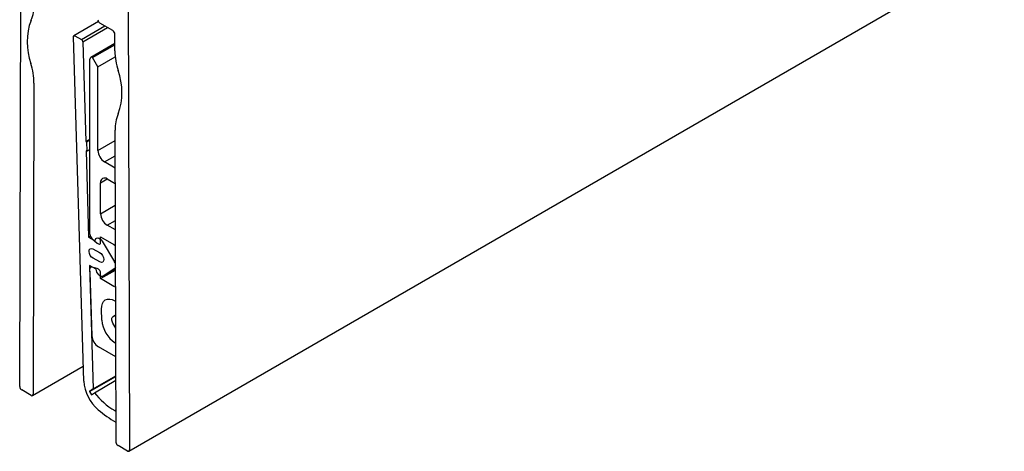
# Model space of a CAD drawing. Extents: x 1222 to 2663, y 507 to 1453.
# Drawn here: x 1400 to 1452, y 1166 to 1189 of the extents above; entities that cross this region are included whole.
import ezdxf

# ---------------------------------------------------------------- set-up
doc = ezdxf.new("R2010")
doc.units = 0
doc.layers.add('HILFSLINIE', color=2, linetype='CONTINUOUS')
doc.layers.add('KÖRPER', color=7, linetype='CONTINUOUS')

msp = doc.modelspace()

# ---------------------------------------------------------------- linework, layer by layer
at = {"layer": 'HILFSLINIE'}
for p, q in [((1403.12, 1187.983), (1404.357, 1188.697)), ((1403.193, 1187.862), (1404.498, 1188.615)), ((1403.993, 1182.129), (1404.901, 1182.653)), ((1404.346, 1181.517), (1404.904, 1181.838)), ((1404.134, 1180.414), (1404.488, 1180.618)), ((1404.134, 1178.781), (1404.911, 1179.23)), ((1404.488, 1178.169), (1404.913, 1178.415)), ((1403.681, 1175.969), (1403.673, 1175.965)), ((1404.908, 1171.966), (1404.932, 1171.98))]:
    msp.add_line(p, q, dxfattribs=at)
at = {"layer": 'KÖRPER'}
for p, q in [((1405.623, 1166.24), (1817.866, 1404.223)), ((1399.857, 1169.656), (1399.925, 1193.378)), ((1405.586, 1190.153), (1405.654, 1166.309)), ((1404.022, 1188.928), (1402.719, 1188.176)), ((1404.779, 1188.453), (1404.099, 1188.846)), ((1403.239, 1169.944), (1402.699, 1188.127)), ((1402.767, 1188.172), (1403.12, 1187.983)), ((1404.888, 1187.385), (1404.885, 1188.27)), ((1403.193, 1187.862), (1403.35, 1182.602)), ((1404.886, 1187.775), (1403.61, 1187.038)), ((1403.71, 1187.028), (1404.887, 1187.708)), ((1403.993, 1186.538), (1404.905, 1187.065)), ((1403.569, 1177.693), (1403.569, 1186.947)), ((1403.993, 1186.538), (1403.71, 1187.028)), ((1403.993, 1182.129), (1403.993, 1186.538)), ((1400.611, 1185.675), (1400.564, 1169.245)), ((1404.947, 1166.715), (1404.9, 1183.2)), ((1403.35, 1182.602), (1403.569, 1182.728)), ((1403.35, 1182.602), (1403.385, 1182.583)), ((1403.385, 1182.583), (1403.569, 1182.689)), ((1403.385, 1182.583), (1403.4, 1182.085)), ((1403.4, 1182.085), (1403.365, 1182.104)), ((1403.365, 1182.104), (1403.5, 1177.537)), ((1403.4, 1182.085), (1403.569, 1182.182)), ((1404.905, 1181.194), (1404.346, 1181.517)), ((1404.134, 1178.781), (1404.134, 1180.414)), ((1404.488, 1180.619), (1404.908, 1180.376)), ((1404.915, 1177.922), (1404.488, 1178.169)), ((1403.5, 1177.537), (1403.592, 1177.59)), ((1403.5, 1177.537), (1403.854, 1177.347)), ((1403.673, 1177.475), (1403.956, 1177.224)), ((1404.134, 1177.556), (1404.841, 1177.148)), ((1404.134, 1177.279), (1404.134, 1177.556)), ((1404.21, 1177.329), (1404.869, 1176.24)), ((1403.727, 1176.925), (1404.08, 1176.735)), ((1404.841, 1177.148), (1404.913, 1177.103)), ((1404.095, 1176.237), (1403.742, 1176.427)), ((1403.898, 1175.853), (1403.545, 1176.043)), ((1403.545, 1176.043), (1403.738, 1169.529)), ((1403.569, 1175.719), (1403.569, 1175.868)), ((1403.569, 1175.719), (1403.669, 1172.34)), ((1403.653, 1175.984), (1403.61, 1175.96)), ((1403.956, 1175.889), (1403.673, 1175.965)), ((1404.134, 1175.352), (1404.921, 1175.806)), ((1404.134, 1175.352), (1404.134, 1175.629)), ((1404.26, 1175.479), (1404.921, 1175.861)), ((1404.879, 1175.888), (1404.265, 1175.482)), ((1404.841, 1174.944), (1404.134, 1175.352)), ((1404.924, 1174.902), (1404.841, 1174.944)), ((1404.89, 1174.18), (1404.926, 1174.16)), ((1404.201, 1173.162), (1404.184, 1173.743)), ((1404.93, 1172.743), (1404.786, 1173.004)), ((1404.928, 1173.421), (1404.791, 1173.342)), ((1404.796, 1173.344), (1404.928, 1173.41)), ((1404.932, 1171.952), (1404.908, 1171.966)), ((1404.934, 1171.216), (1404.022, 1171.742)), ((1400.533, 1169.177), (1403.216, 1170.726)), ((1403.551, 1169.392), (1404.937, 1170.192)), ((1403.738, 1169.529), (1404.937, 1170.221)), ((1403.802, 1169.329), (1404.938, 1169.985)), ((1400.457, 1169.185), (1399.962, 1169.472)), ((1403.738, 1169.529), (1403.551, 1169.392)), ((1403.551, 1169.392), (1403.657, 1169.223)), ((1403.657, 1169.223), (1403.802, 1169.329)), ((1404.877, 1168.382), (1404.942, 1168.42)), ((1404.877, 1168.382), (1404.942, 1168.345)), ((1405.549, 1166.247), (1405.054, 1166.531))]:
    msp.add_line(p, q, dxfattribs=at)
at = {"layer": 'KÖRPER', "flags": 128}
for points in [[(1402.699, 1188.127), (1402.7, 1188.143), (1402.703, 1188.156), (1402.709, 1188.167), (1402.718, 1188.175), (1402.728, 1188.18), (1402.74, 1188.181), (1402.753, 1188.178), (1402.767, 1188.172)], [(1403.854, 1177.347), (1403.861, 1177.415), (1403.885, 1177.467), (1403.925, 1177.498), (1403.978, 1177.507), (1404.038, 1177.493), (1404.1, 1177.456), (1404.159, 1177.4), (1404.21, 1177.329)], [(1403.956, 1177.224), (1403.988, 1177.2), (1404.02, 1177.185), (1404.051, 1177.179), (1404.079, 1177.182), (1404.102, 1177.194), (1404.12, 1177.216), (1404.131, 1177.244), (1404.134, 1177.279)], [(1403.742, 1176.427), (1403.66, 1176.489), (1403.59, 1176.58), (1403.542, 1176.686), (1403.523, 1176.79), (1403.536, 1176.876), (1403.579, 1176.933), (1403.647, 1176.95), (1403.727, 1176.925)], [(1404.08, 1176.735), (1404.162, 1176.673), (1404.233, 1176.582), (1404.281, 1176.476), (1404.3, 1176.372), (1404.287, 1176.286), (1404.243, 1176.23), (1404.176, 1176.213), (1404.095, 1176.237)], [(1403.673, 1175.965), (1403.652, 1175.969), (1403.631, 1175.967), (1403.613, 1175.961), (1403.598, 1175.95), (1403.585, 1175.935), (1403.576, 1175.916), (1403.571, 1175.893), (1403.569, 1175.868)], [(1404.265, 1175.482), (1404.217, 1175.466), (1404.159, 1175.472), (1404.097, 1175.502), (1404.036, 1175.552), (1403.981, 1175.619), (1403.938, 1175.695), (1403.909, 1175.776), (1403.898, 1175.853)], [(1404.921, 1175.939), (1404.904, 1175.912), (1404.879, 1175.888)], [(1404.184, 1173.743), (1404.193, 1173.901), (1404.23, 1174.038), (1404.294, 1174.147), (1404.382, 1174.225), (1404.49, 1174.268), (1404.614, 1174.275), (1404.749, 1174.245), (1404.89, 1174.18)], [(1404.786, 1173.004), (1404.76, 1173.057), (1404.742, 1173.111), (1404.731, 1173.163), (1404.729, 1173.213), (1404.734, 1173.257), (1404.748, 1173.295), (1404.769, 1173.324), (1404.796, 1173.344)]]:
    msp.add_lwpolyline(points, dxfattribs=at)
at = {"layer": 'KÖRPER'}
for centre, radius, start, end in [((1398.589, 1189.807), 2.034, 336.4781, 1.1206), ((1403.564, 1187.848), 3.314, 159.756, 199.9127), ((1404.223, 1189.04), 0.231, 182.6054, 237.3946), ((1404.655, 1188.259), 0.231, 2.725, 57.3852), ((1403.04, 1187.852), 0.153, 3.737, 58.5729), ((1408.566, 1187.441), 3.679, 180.8738, 197.4374), ((1396.96, 1185.64), 3.651, 0.554, 17.2031), ((1403.655, 1186.961), 0.0873, 50.7968, 189.2142), ((1401.914, 1185.188), 3.346, 340.2182, 20.112), ((1406.956, 1183.251), 2.057, 156.9809, 181.4383), ((1404.76, 1182.164), 0.768, 182.6055, 237.3945), ((1404.35, 1180.449), 0.218, 50.7969, 189.214), ((1404.902, 1178.816), 0.768, 182.6055, 237.3946), ((1403.882, 1177.709), 0.313, 182.9351, 228.371), ((1404.447, 1175.984), 0.493, 16.6436, 31.3747), ((1403.845, 1175.622), 0.29, 1.3581, 67.3356), ((1405.742, 1173.266), 1.544, 183.8499, 237.3049), ((1404.44, 1172.392), 0.772, 183.8498, 237.305), ((1405.444, 1170.107), 2.211, 184.22, 229.5265), ((1400.087, 1169.666), 0.231, 182.4951, 237.2842), ((1400.499, 1169.235), 0.0655, 230.4663, 8.882), ((1406.865, 1171.721), 3.886, 217.9925, 239.2326), ((1407.904, 1173.014), 6.019, 229.6806, 240.5472), ((1405.177, 1166.726), 0.231, 182.7157, 237.5052), ((1405.59, 1166.298), 0.0655, 231.1289, 9.5439)]:
    msp.add_arc(centre, radius, start, end, dxfattribs=at)

doc.saveas('drawing.dxf')
